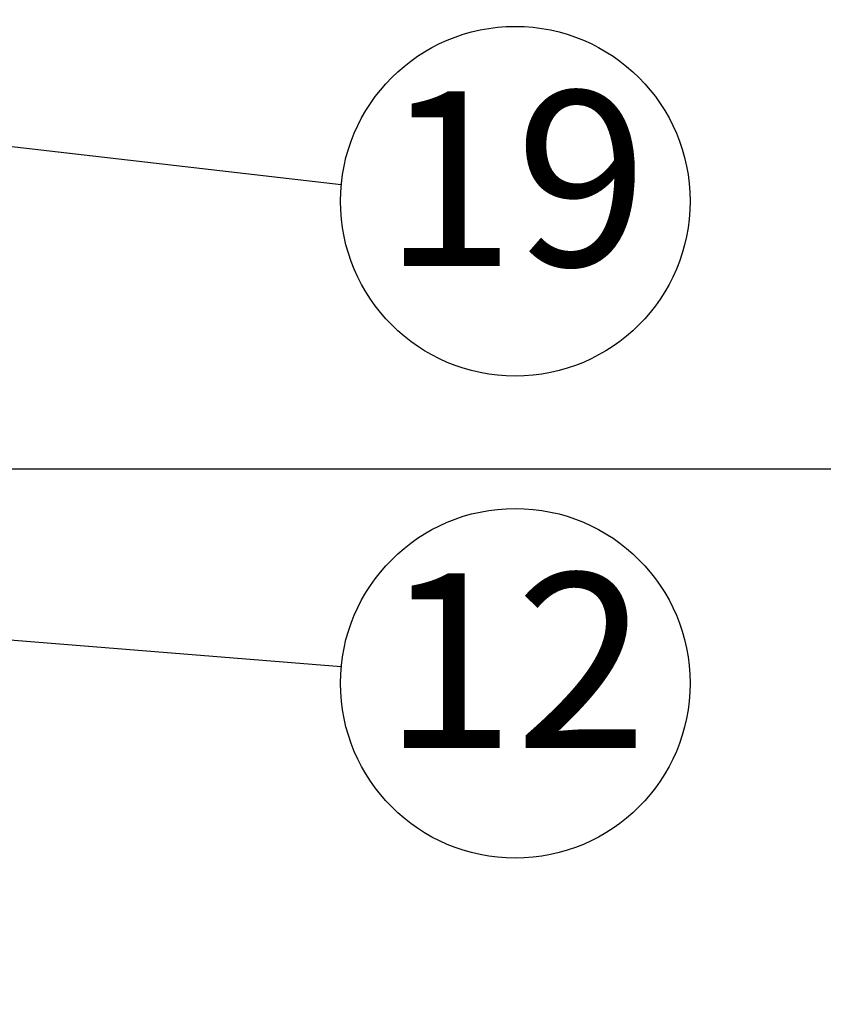
# Model space of a CAD drawing. Extents: x 230 to 4050, y 0 to 2754.
# Drawn here: x 1626 to 1741, y 2017 to 2158 of the extents above; entities that cross this region are included whole.
import ezdxf
from ezdxf.enums import TextEntityAlignment as Align

# ---------------------------------------------------------------- set-up
doc = ezdxf.new("R2010")
doc.units = 0
doc.header["$LTSCALE"] = 2
doc.layers.get('0').update_dxf_attribs({"linetype": 'CONTINUOUS'})
doc.layers.add('SUNPOU', color=7, linetype='CONTINUOUS')
doc.styles.get("Standard").update_dxf_attribs({"font": 'romans.shx', "bigfont": 'extfont.shx'})
doc.dimstyles.get("Standard").update_dxf_attribs({"dimscale": 10, "dimtxt": 2, "dimasz": 3, "dimexe": 1, "dimexo": 1, "dimgap": 0.6, "dimtad": 3, "dimdec": 0, "dimzin": 0, "dimdsep": 46, "dimtxsty": 'STANDARD', "dimblk1": 'OPEN', "dimblk2": 'OPEN', "dimsah": 1, "dimcen": 1.5, "dimadec": 0, "dimazin": 0, "dimtfac": 1, "dimtdec": 0, "dimtmove": 0, "dimatfit": 0, "dimldrblk": 'DOTSMALL', "dimfxl": 1, "dimtvp": 1, "dimtolj": 1, "dimtzin": 0, "dimarcsym": 0})
doc.dimstyles.new('STANDARD$0', dxfattribs={"dimscale": 10, "dimtxt": 2, "dimasz": 3, "dimexe": 1, "dimexo": 1, "dimgap": 0.6, "dimtad": 3, "dimdec": 0, "dimzin": 0, "dimdsep": 46, "dimtxsty": 'STANDARD', "dimblk1": 'OPEN', "dimblk2": 'OPEN', "dimsah": 1, "dimcen": 1.5, "dimadec": 0, "dimazin": 0, "dimtfac": 1, "dimtdec": 0, "dimtmove": 0, "dimatfit": 0, "dimldrblk": 'DOTSMALL', "dimfxl": 1, "dimtvp": 1, "dimtolj": 1, "dimtzin": 0, "dimarcsym": 0})

# ---------------------------------------------------------------- blocks, each defined once
blk = doc.blocks.new('_OPEN')
at = {"color": 0, "linetype": 'ByBlock'}
for p, q in [((-1, 0.1667), (0, 0)), ((0, 0), (-1, -0.1667)), ((0, 0), (-1, 0))]:
    blk.add_line(p, q, dxfattribs=at)
blk = doc.blocks.new('*D7')
at = {"layer": 'SUNPOU', "color": 0, "linetype": 'ByBlock', "lineweight": -2}
for p, q in [((1499.97, 2449.37), (1894.82, 2449.37)), ((1884.82, 2419.37), (1884.82, 2123.32)), ((1367.73, 2093.32), (1894.82, 2093.32))]:
    blk.add_line(p, q, dxfattribs=at)
at = {"layer": 'SUNPOU', "color": 0, "lineweight": -2, "xscale": 30, "yscale": 30, "zscale": 30}
for p, rotation in [((1884.82, 2449.37), 90), ((1884.82, 2093.32), 270)]:
    blk.add_blockref('_OPEN', p, dxfattribs=dict(at, rotation=rotation))
at = {"layer": 'SUNPOU', "color": 0, "insert": (1868.82, 2271.35), "char_height": 20, "attachment_point": 5, "rotation": 90}
blk.add_mtext('\\A1;356', dxfattribs=at)
blk = doc.blocks.new('_DotSmall')
at = {"color": 0, "linetype": 'ByBlock', "const_width": 0.5}
blk.add_lwpolyline([(-0.0625, 0, 1), (0.0625, 0, 1)], format="xyb", close=True, dxfattribs=at)

msp = doc.modelspace()

# ---------------------------------------------------------------- linework, layer by layer
at = {"layer": 'SUNPOU'}
for centre in [(1696.72, 2131.59), (1696.72, 2062.66)]:
    msp.add_circle(centre, 25, dxfattribs=at)

# ---------------------------------------------------------------- texts
for s, p in [('19', (1696.72, 2131.59)), ('12', (1696.72, 2062.66))]:
    msp.add_text(s, height=25, dxfattribs=at).set_placement(p, align=Align.MIDDLE)

# ---------------------------------------------------------------- dimensions: what is measured, and where the dimension line sits
dim = msp.add_linear_dim(base=(1884.82, 2093.32), p1=(1489.97, 2449.37), p2=(1357.73, 2093.32), angle=90, dimstyle='STANDARD$0', override={"dimarcsym": 1}, dxfattribs=at)
dim.commit()
dim.dimension.update_dxf_attribs({"geometry": '*D7', "text_midpoint": (1868.82, 2271.35)})

# ---------------------------------------------------------------- leaders
for points in [[(1328.86, 2173.37), (1671.84, 2134)], [(1328.86, 2092.72), (1671.84, 2065.07)], [(1587.1, 2026.43), (1671.84, 1994.03)]]:
    msp.add_leader(points, dimstyle='STANDARD', override={"dimtxsty": 'STANDARD'}, dxfattribs=at)

doc.saveas('drawing.dxf')
